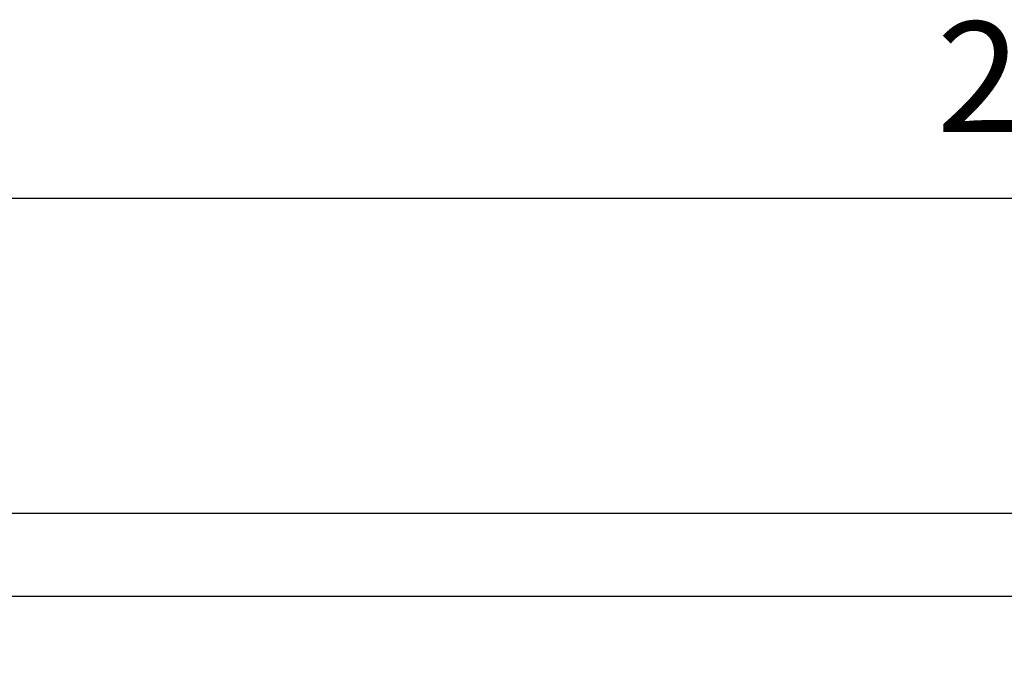
# Model space of a CAD drawing. Units: millimetres. Extents: x 0 to 420, y 0 to 594.
# Drawn here: x 147 to 210, y 401 to 442 of the extents above; entities that cross this region are included whole.
import ezdxf

# ---------------------------------------------------------------- set-up
doc = ezdxf.new("R2010")
doc.units = ezdxf.units.MM
doc.layers.add('1', color=7, linetype='Continuous')
doc.styles.add('CONVERTER_12', font='txt.shx', dxfattribs={"width": 0.9})
doc.dimstyles.new('ME10_DIM_10', dxfattribs={"dimtxt": 7, "dimasz": 7, "dimexe": 2, "dimexo": 0, "dimgap": 2, "dimtad": 1, "dimdsep": 46, "dimtxsty": 'CONVERTER_12', "dimsah": 1, "dimcen": 0.09, "dimclrd": 2, "dimclre": 2, "dimclrt": 7, "dimadec": 0, "dimazin": 0, "dimtfac": 1, "dimtdec": 4, "dimtix": 1, "dimtmove": 0, "dimatfit": 3, "dimfxl": 1, "dimtolj": 1, "dimtzin": 0, "dimarcsym": 0})

# ---------------------------------------------------------------- blocks, each defined once
blk = doc.blocks.new('88-683', base_point=(-27, 90))
at = {"layer": '1', "color": 7, "linetype": 'Continuous'}
for p, q in [((214.802, 411.068), (99.802, 411.068)), ((325.076, 405.801), (104.528, 405.801))]:
    blk.add_line(p, q, dxfattribs=at)
blk = doc.blocks.new('*D4')
at = {"layer": '1', "color": 2, "linetype": 'Continuous'}
for p, q in [((89.802, 401.068), (89.802, 433.068)), ((339.802, 401.068), (339.802, 433.068)), ((89.802, 431.068), (339.802, 431.068))]:
    blk.add_line(p, q, dxfattribs=at)
at = {"layer": '1', "color": 2}
for points in [[(96.802, 431.989), (96.802, 430.146), (89.802, 431.068)], [(332.802, 430.146), (332.802, 431.989), (339.802, 431.068)]]:
    blk.add_solid(points, dxfattribs=at)
at = {"layer": '1', "color": 7, "insert": (205.282, 433.068), "char_height": 7, "attachment_point": 7, "rotation": 0.00014, "line_spacing_factor": 0.60024, "style": 'CONVERTER_12'}
blk.add_mtext('250', dxfattribs=at)

msp = doc.modelspace()

# ---------------------------------------------------------------- block references
at = {"layer": '1'}
msp.add_blockref('88-683', (-27, 90), dxfattribs=at)

# ---------------------------------------------------------------- dimensions: what is measured, and where the dimension line sits
dim = msp.add_linear_dim(base=(89.802, 431.068), p1=(339.802, 401.068), p2=(89.802, 401.068), dimstyle='ME10_DIM_10', dxfattribs=at)
dim.commit()
dim.dimension.update_dxf_attribs({"geometry": '*D4', "text_midpoint": (213.682, 436.568), "text_rotation": 0.00014})

doc.saveas('drawing.dxf')
